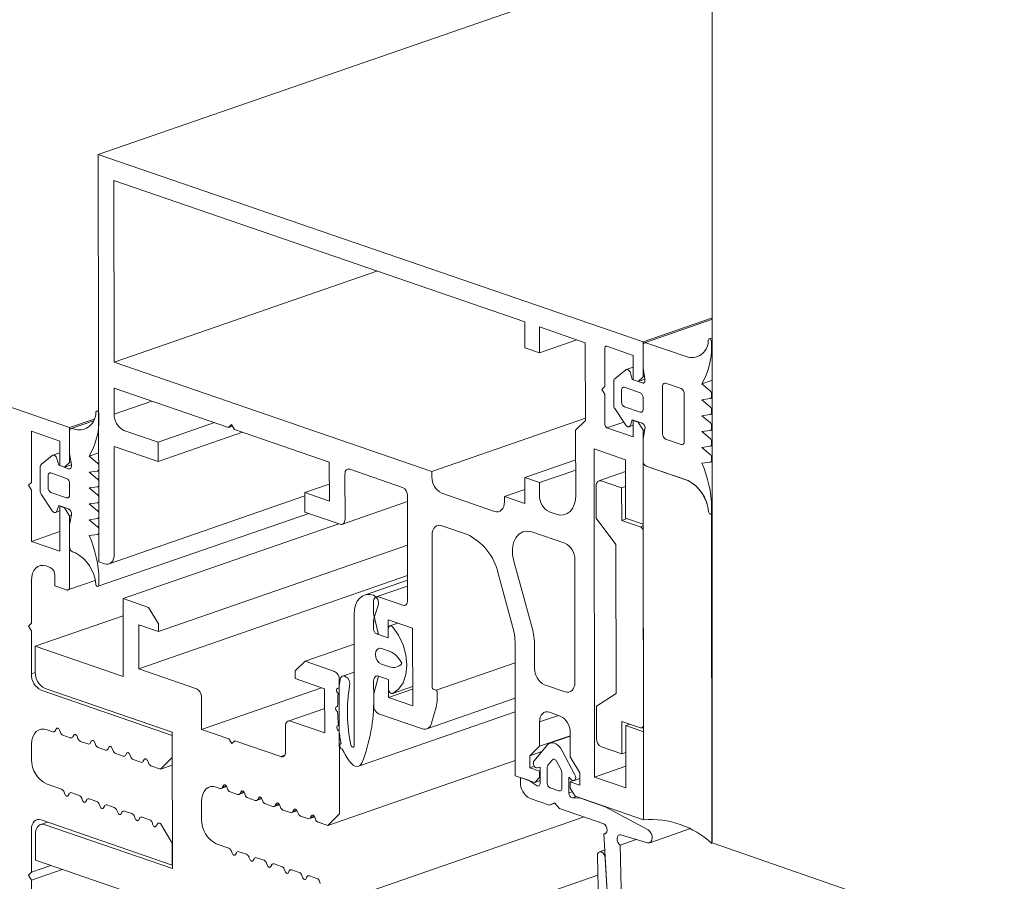
# Model space of a CAD drawing. Units: millimetres. Extents: x 2786 to 5674, y 489 to 1126.
# Drawn here: x 2804 to 2806, y 734 to 736 of the extents above; entities that cross this region are included whole.
import ezdxf

# ---------------------------------------------------------------- set-up
doc = ezdxf.new("R2010")
doc.units = ezdxf.units.MM
doc.layers.add('00_dibujos', color=7, linetype='Continuous', lineweight=9)

msp = doc.modelspace()

# ---------------------------------------------------------------- linework, layer by layer
at = {"layer": '00_dibujos'}
for p, q in [((2805.6944, 733.9671), (2805.6944, 737.0981)), ((2804.0295, 735.8356), (2805.6914, 736.4121)), ((2801.3133, 736.0084), (2803.9517, 735.0947)), ((2804.0295, 735.8356), (2805.507, 735.3271)), ((2804.0307, 734.7309), (2804.0295, 735.8356)), ((2804.0725, 735.2721), (2804.072, 735.7647)), ((2804.072, 735.7647), (2805.1861, 735.3812)), ((2804.0725, 735.2721), (2804.7849, 735.5193)), ((2805.507, 735.3271), (2805.6925, 735.3914)), ((2805.1861, 735.3812), (2805.1862, 735.3109)), ((2805.2259, 735.2972), (2805.2259, 735.3675)), ((2805.2259, 735.3675), (2805.3505, 735.3246)), ((2805.5113, 735.3246), (2805.6925, 735.3875)), ((2805.6863, 735.3353), (2805.6926, 735.3374)), ((2805.1862, 735.3109), (2805.2259, 735.2972)), ((2805.2259, 735.2972), (2805.3277, 735.3325)), ((2805.3505, 735.3246), (2805.3508, 735.1139)), ((2805.4036, 735.3099), (2805.4037, 735.2061)), ((2805.4805, 735.2905), (2805.4089, 735.3151)), ((2805.507, 735.3271), (2805.5071, 735.2321)), ((2805.507, 735.2569), (2805.507, 735.3167)), ((2805.5149, 735.3245), (2805.6292, 735.2852)), ((2805.6926, 735.3281), (2805.6926, 735.3146)), ((2805.4806, 735.224), (2805.4805, 735.2905)), ((2804.9346, 734.9754), (2804.0725, 735.2721)), ((2805.4617, 735.252), (2805.4805, 735.2585)), ((2805.5122, 735.2259), (2805.507, 735.2569)), ((2805.4303, 735.227), (2805.4602, 735.2511)), ((2805.4728, 735.2429), (2805.4779, 735.2248)), ((2805.5071, 735.2321), (2805.4941, 735.2193)), ((2805.5071, 735.2321), (2805.5109, 735.2334)), ((2805.4037, 735.2061), (2805.3957, 735.1983)), ((2805.4276, 735.1552), (2805.4275, 735.22)), ((2805.4567, 735.2039), (2805.4992, 735.1893)), ((2805.4779, 735.2248), (2805.4806, 735.2257)), ((2805.4779, 735.2248), (2805.5044, 735.2156)), ((2805.4941, 735.2193), (2805.4806, 735.224)), ((2805.4941, 735.2193), (2805.5122, 735.2256)), ((2805.5603, 735.0768), (2805.5601, 735.207)), ((2805.5681, 735.2148), (2805.6107, 735.2002)), ((2805.6662, 735.2131), (2805.6927, 735.2223)), ((2805.6662, 735.2131), (2805.6892, 735.1941)), ((2804.0726, 735.2018), (2804.0727, 735.1314)), ((2804.383, 735.095), (2804.0726, 735.2018)), ((2805.3957, 735.1983), (2805.4037, 735.185)), ((2805.4037, 735.185), (2805.4038, 735.1027)), ((2805.4488, 735.1644), (2805.4488, 735.1961)), ((2805.5071, 735.176), (2805.5072, 735.1443)), ((2805.6185, 735.1866), (2805.6186, 735.0546)), ((2805.6927, 735.1863), (2805.6927, 735.1785)), ((2804.0727, 735.1314), (2804.1745, 735.1667)), ((2805.4992, 735.1365), (2805.4568, 735.1511)), ((2805.6892, 735.1731), (2805.6662, 735.17)), ((2805.6662, 735.17), (2805.6893, 735.1511)), ((2805.6927, 735.1743), (2805.6899, 735.1733)), ((2804.025, 735.1391), (2804.0312, 735.1412)), ((2804.0312, 735.1319), (2804.0312, 735.1185)), ((2805.4604, 735.1015), (2805.4304, 735.1462)), ((2805.6893, 735.13), (2805.6663, 735.1269)), ((2805.6663, 735.1269), (2805.6893, 735.1081)), ((2805.6928, 735.1311), (2805.6899, 735.1301)), ((2805.6928, 735.1433), (2805.6928, 735.1354)), ((2803.9517, 735.0947), (2804.0183, 735.1178)), ((2803.956, 735.0921), (2804.0162, 735.1129)), ((2804.1921, 735.0552), (2804.3448, 735.1081)), ((2804.3909, 735.1028), (2804.383, 735.095)), ((2804.383, 735.095), (2804.3934, 735.0986)), ((2804.3989, 735.0895), (2804.3909, 735.1028)), ((2804.9346, 734.9754), (2805.3508, 735.1198)), ((2805.3508, 735.1139), (2805.3243, 735.0879)), ((2805.4091, 735.0938), (2805.4548, 735.1097)), ((2805.4807, 735.101), (2805.4692, 735.0971)), ((2805.478, 735.1157), (2805.4729, 735.1011)), ((2805.5046, 735.1066), (2805.478, 735.1157)), ((2805.4807, 735.1142), (2805.4815, 735.1145)), ((2805.4807, 735.1142), (2805.4942, 735.1096)), ((2805.4807, 735.0692), (2805.4807, 735.1142)), ((2805.4942, 735.1096), (2805.495, 735.1098)), ((2805.4942, 735.1096), (2805.5072, 735.0878)), ((2805.6928, 735.1002), (2805.6928, 735.0923)), ((2803.8483, 735.0848), (2803.8483, 734.9459)), ((2803.9252, 735.0582), (2803.8483, 735.0848)), ((2803.9517, 735.0947), (2803.9517, 735.0001)), ((2803.9517, 735.0244), (2803.9517, 735.0842)), ((2803.9596, 735.092), (2803.9678, 735.0892)), ((2804.0993, 735.0871), (2804.1921, 735.0552)), ((2804.1922, 735.0024), (2804.4211, 735.0818)), ((2804.6562, 735.0009), (2804.3989, 735.0895)), ((2805.3243, 735.0879), (2805.3245, 734.9116)), ((2805.4091, 735.0938), (2805.4807, 735.0692)), ((2805.5072, 735.0878), (2805.5121, 735.0895)), ((2805.5072, 735.0878), (2805.5075, 734.8328)), ((2805.5073, 735.0634), (2805.5123, 735.091)), ((2805.6893, 735.0869), (2805.6663, 735.0839)), ((2805.6663, 735.0839), (2805.6893, 735.065)), ((2805.6928, 735.088), (2805.69, 735.087)), ((2803.9252, 734.9917), (2803.9252, 735.0582)), ((2804.0728, 735.0435), (2804.0731, 734.7515)), ((2804.1922, 735.0024), (2804.0728, 735.0435)), ((2804.1921, 735.0552), (2804.1922, 735.0024)), ((2805.5073, 735.0036), (2805.5073, 735.0634)), ((2805.6108, 735.0489), (2805.5682, 735.0635)), ((2805.6894, 735.0438), (2805.6664, 735.0408)), ((2805.6929, 735.045), (2805.69, 735.044)), ((2805.6929, 735.0572), (2805.6929, 735.0492)), ((2803.8749, 734.9946), (2803.9048, 735.0187)), ((2803.9064, 735.0195), (2803.9252, 735.0261)), ((2803.9568, 734.9933), (2803.9517, 735.0244)), ((2804.0047, 735.0169), (2804.0312, 735.0261)), ((2804.0047, 735.0169), (2804.0277, 734.998)), ((2805.3747, 735.0367), (2805.3757, 734.1467)), ((2805.4596, 735.0075), (2805.3747, 735.0367)), ((2805.6664, 735.0408), (2805.6894, 735.022)), ((2803.9174, 735.0104), (2803.9225, 734.9923)), ((2803.9225, 734.9923), (2803.9252, 734.9932)), ((2803.9225, 734.9923), (2803.949, 734.9831)), ((2803.9384, 734.9871), (2803.9252, 734.9917)), ((2803.9517, 735.0001), (2803.9384, 734.9871)), ((2803.9384, 734.9871), (2803.9568, 734.9935)), ((2803.9517, 735.0001), (2803.9555, 735.0014)), ((2804.0277, 734.998), (2804.0312, 734.9992)), ((2804.0312, 734.9902), (2804.0312, 734.9822)), ((2804.6563, 734.8954), (2804.6562, 735.0009)), ((2805.1865, 734.9591), (2805.3244, 735.0069)), ((2805.4598, 734.8492), (2805.4596, 735.0075)), ((2805.5084, 734.0307), (2805.5074, 735.0036)), ((2805.5153, 734.9903), (2805.626, 734.9522)), ((2805.6295, 734.951), (2805.5153, 734.9903)), ((2805.6894, 735.0008), (2805.6664, 734.9978)), ((2805.6929, 735.0019), (2805.6901, 735.0009)), ((2805.6929, 735.0141), (2805.6929, 735.0062)), ((2803.8721, 734.9228), (2803.8721, 734.9876)), ((2803.8934, 734.932), (2803.8934, 734.9637)), ((2803.9013, 734.9715), (2803.9437, 734.9568)), ((2804.0277, 734.9768), (2804.0047, 734.9739)), ((2804.0047, 734.9739), (2804.0277, 734.955)), ((2804.0312, 734.978), (2804.0284, 734.977)), ((2804.6986, 734.9687), (2804.6988, 734.8456)), ((2804.8551, 734.9325), (2804.7119, 734.9818)), ((2804.9346, 734.961), (2804.9346, 734.9754)), ((2805.2263, 734.9454), (2805.3244, 734.9794)), ((2805.3872, 734.9502), (2805.4596, 734.9753)), ((2803.8483, 734.9459), (2803.8403, 734.9381)), ((2803.8403, 734.9381), (2803.8483, 734.9248)), ((2803.9517, 734.9435), (2803.9517, 734.9118)), ((2804.0277, 734.955), (2804.0312, 734.9562)), ((2804.0312, 734.9471), (2804.0312, 734.9392)), ((2804.59, 734.9182), (2804.6562, 734.9412)), ((2805.2263, 734.9454), (2805.1865, 734.9591)), ((2805.1865, 734.9591), (2805.1866, 734.8887)), ((2805.2264, 734.9102), (2805.2263, 734.9454)), ((2805.3802, 734.8491), (2805.3801, 734.937)), ((2805.3934, 734.95), (2805.4491, 734.9309)), ((2803.8483, 734.9248), (2803.8483, 734.7858)), ((2803.9048, 734.8691), (2803.8749, 734.9138)), ((2803.9437, 734.904), (2803.9013, 734.9187)), ((2804.0277, 734.9338), (2804.0047, 734.9308)), ((2804.0047, 734.9308), (2804.0277, 734.9119)), ((2804.0277, 734.9119), (2804.0312, 734.9131)), ((2804.0312, 734.9349), (2804.0284, 734.9339)), ((2804.59, 734.9095), (2804.0589, 734.7252)), ((2804.59, 734.9182), (2804.6563, 734.8954)), ((2804.59, 734.8655), (2804.59, 734.9182)), ((2804.8687, 734.6257), (2804.8684, 734.9103)), ((2805.1046, 734.8674), (2804.9612, 734.9167)), ((2805.1311, 734.9078), (2805.1866, 734.9271)), ((2805.4491, 734.9309), (2805.4597, 734.9345)), ((2805.4491, 734.9309), (2805.4492, 734.8429)), ((2803.9225, 734.8832), (2803.9174, 734.8686)), ((2803.949, 734.874), (2803.9225, 734.8832)), ((2803.9252, 734.8819), (2803.9257, 734.8821)), ((2803.9252, 734.8819), (2803.9384, 734.8774)), ((2803.9252, 734.7592), (2803.9252, 734.8819)), ((2803.9437, 734.904), (2803.9503, 734.9063)), ((2804.0277, 734.8907), (2804.0047, 734.8877)), ((2804.0047, 734.8877), (2804.0277, 734.8688)), ((2804.0312, 734.8919), (2804.0284, 734.8909)), ((2804.0312, 734.9041), (2804.0312, 734.8961)), ((2804.8684, 734.8938), (2804.6917, 734.8325)), ((2805.1866, 734.8887), (2805.1311, 734.9078)), ((2805.1311, 734.9078), (2805.1311, 734.8934)), ((2803.9252, 734.8686), (2803.9137, 734.8646)), ((2803.9384, 734.8774), (2803.9389, 734.8775)), ((2803.9384, 734.8774), (2803.9517, 734.8552)), ((2803.9517, 734.8309), (2803.9568, 734.8584)), ((2803.9517, 734.8552), (2803.9565, 734.8568)), ((2804.0277, 734.8688), (2804.0312, 734.8701)), ((2804.6003, 734.8619), (2804.0289, 734.6641)), ((2804.0312, 734.861), (2804.0312, 734.8531)), ((2804.6855, 734.8326), (2804.59, 734.8655)), ((2805.2715, 734.8595), (2805.2529, 734.8659)), ((2805.6911, 734.8604), (2805.6908, 734.8602)), ((2805.6931, 734.8779), (2805.6931, 734.8645)), ((2805.6931, 734.864), (2805.694, 733.9668)), ((2803.9517, 734.8552), (2803.9517, 734.662)), ((2803.9517, 734.7711), (2803.9517, 734.8309)), ((2804.0277, 734.8477), (2804.0047, 734.8447)), ((2804.0047, 734.8447), (2804.0277, 734.8257)), ((2804.0312, 734.8488), (2804.0284, 734.8478)), ((2804.0971, 734.6307), (2804.6823, 734.8337)), ((2805.0279, 734.8057), (2804.9613, 734.8286)), ((2805.4333, 734.778), (2805.3802, 734.8491)), ((2805.4492, 734.8429), (2805.4636, 734.8479)), ((2805.4492, 734.8429), (2805.4996, 734.8256)), ((2805.5075, 734.8328), (2805.4598, 734.8492)), ((2805.5075, 734.8328), (2805.5075, 734.8328)), ((2803.8483, 734.7858), (2803.9252, 734.8124)), ((2804.0277, 734.8047), (2804.0047, 734.8016)), ((2804.0277, 734.8257), (2804.0312, 734.8269)), ((2804.0312, 734.8059), (2804.0284, 734.8049)), ((2804.0312, 734.8178), (2804.0312, 734.8101)), ((2804.9348, 734.8026), (2804.9353, 734.3895)), ((2805.2058, 734.8118), (2805.2954, 734.7809)), ((2805.4996, 734.8256), (2805.5075, 734.8283)), ((2805.5075, 734.8123), (2805.5081, 734.2881)), ((2805.5075, 734.8123), (2805.5076, 734.8123)), ((2803.8483, 734.7858), (2803.9252, 734.7592)), ((2804.1927, 734.5415), (2804.8685, 734.776)), ((2805.4338, 734.3735), (2805.4333, 734.778)), ((2803.9678, 734.755), (2803.9596, 734.7578)), ((2804.0466, 734.7254), (2804.0307, 734.7309)), ((2805.2063, 734.5512), (2805.1567, 734.7322)), ((2805.322, 734.7366), (2805.3224, 734.4041)), ((2803.8986, 734.7156), (2803.8881, 734.7193)), ((2805.1533, 734.5559), (2805.1141, 734.6987)), ((2803.8483, 734.6803), (2803.8483, 734.5642)), ((2803.9119, 734.6653), (2803.9119, 734.6934)), ((2804.0212, 734.6797), (2803.9474, 734.6542)), ((2804.0312, 734.6817), (2804.0312, 734.6683)), ((2804.1397, 734.4402), (2804.8686, 734.6931)), ((2804.7518, 734.6404), (2804.8687, 734.6809)), ((2803.9437, 734.6542), (2803.9119, 734.6653)), ((2804.7834, 734.6354), (2804.8687, 734.665)), ((2804.0971, 734.6307), (2804.1661, 734.607)), ((2804.0973, 734.4196), (2804.0971, 734.6307)), ((2804.7763, 734.5906), (2804.7763, 734.6223)), ((2804.7895, 734.6353), (2804.8555, 734.6126)), ((2804.1661, 734.607), (2804.1926, 734.5626)), ((2804.7896, 734.5333), (2804.7763, 734.5906)), ((2804.7869, 734.6063), (2804.7784, 734.5819)), ((2803.8483, 734.5642), (2803.8403, 734.5564)), ((2803.8586, 734.5018), (2804.0972, 734.5845)), ((2804.1926, 734.5626), (2804.1927, 734.5415)), ((2804.7237, 734.2326), (2804.7233, 734.5878)), ((2804.7763, 734.5691), (2804.781, 734.5707)), ((2804.7763, 734.5691), (2804.7764, 734.5484)), ((2804.8161, 734.5734), (2804.8162, 734.5242)), ((2804.8821, 734.5507), (2804.8161, 734.5734)), ((2804.8204, 734.5567), (2804.8425, 734.5643)), ((2803.8403, 734.5564), (2803.8483, 734.5431)), ((2803.8483, 734.5431), (2803.8483, 734.427)), ((2804.1396, 734.5598), (2804.1397, 734.4402)), ((2804.1927, 734.5415), (2804.1396, 734.5598)), ((2804.7843, 734.5351), (2804.7889, 734.5367)), ((2804.7843, 734.5351), (2804.8162, 734.5242)), ((2804.8162, 734.5242), (2804.8161, 734.5488)), ((2804.8823, 734.3397), (2804.8821, 734.5507)), ((2804.8162, 734.5242), (2804.7896, 734.5333)), ((2803.8586, 734.5018), (2804.0973, 734.4196)), ((2803.8587, 734.4314), (2803.8586, 734.5018)), ((2804.5903, 734.4609), (2804.7234, 734.5071)), ((2804.7973, 734.4955), (2804.8189, 734.4881)), ((2805.1604, 734.1505), (2805.16, 734.5079)), ((2805.2131, 734.4417), (2805.213, 734.5032)), ((2804.5639, 734.4349), (2804.5903, 734.4609)), ((2804.5903, 734.4609), (2804.6701, 734.4335)), ((2804.9459, 734.3823), (2805.16, 734.4566)), ((2803.8483, 734.427), (2803.8587, 734.4306)), ((2804.1397, 734.4402), (2804.2962, 734.3863)), ((2804.5639, 734.4138), (2804.5639, 734.4349)), ((2804.6923, 734.4207), (2804.7235, 734.4315)), ((2804.819, 734.4458), (2804.7973, 734.4533)), ((2804.6436, 734.3863), (2804.5639, 734.4138)), ((2804.6833, 734.4113), (2804.6857, 734.4122)), ((2804.6833, 734.4113), (2804.6837, 734.0469)), ((2804.7765, 734.4077), (2804.7766, 734.3598)), ((2804.7766, 734.3725), (2804.7898, 734.4207)), ((2804.7898, 734.4207), (2804.8163, 734.4116)), ((2804.8163, 734.4116), (2804.8163, 734.3623)), ((2804.8163, 734.387), (2804.8163, 734.4116)), ((2803.8748, 734.3826), (2804.2301, 734.2596)), ((2804.2301, 734.2684), (2803.8853, 734.3871)), ((2804.3096, 734.2762), (2804.6353, 734.3892)), ((2804.6437, 734.2667), (2804.6436, 734.3863)), ((2804.8163, 734.3623), (2804.8822, 734.3852)), ((2804.8822, 734.3924), (2804.828, 734.3736)), ((2804.9379, 734.385), (2804.9459, 734.3823)), ((2804.9485, 734.3779), (2804.9486, 734.3582)), ((2805.2959, 734.378), (2805.2396, 734.3974)), ((2804.3095, 734.3642), (2804.3096, 734.2762)), ((2804.7766, 734.3409), (2804.7766, 734.3725)), ((2804.8163, 734.3623), (2804.8823, 734.3397)), ((2805.1601, 734.3607), (2804.9208, 734.2776)), ((2805.3808, 734.339), (2805.4338, 734.3735)), ((2804.5446, 734.2988), (2804.6437, 734.3332)), ((2805.1602, 734.3238), (2804.7356, 734.1765)), ((2804.9458, 734.3365), (2804.9336, 734.2931)), ((2805.2827, 734.3122), (2805.253, 734.3224)), ((2805.3809, 734.251), (2805.3808, 734.339)), ((2804.5507, 734.2987), (2804.6437, 734.2667)), ((2804.9085, 734.2779), (2804.7899, 734.3187)), ((2805.2265, 734.2964), (2805.2774, 734.314)), ((2805.2265, 734.2964), (2805.2266, 734.2303)), ((2805.4498, 734.2976), (2805.4499, 734.2097)), ((2805.5002, 734.2803), (2805.4498, 734.2976)), ((2803.9061, 734.2697), (2803.8907, 734.2751)), ((2803.9153, 734.2771), (2803.913, 734.2726)), ((2803.9268, 734.2679), (2803.9245, 734.2739)), ((2804.2305, 733.899), (2804.2301, 734.2684)), ((2804.3096, 734.2762), (2804.3839, 734.2507)), ((2804.5376, 734.2153), (2804.5375, 734.2857)), ((2805.3093, 734.2018), (2805.3093, 734.2679)), ((2805.4604, 734.2863), (2805.4714, 734.2902)), ((2805.4604, 734.2863), (2805.5081, 734.2699)), ((2805.4606, 734.1175), (2805.4604, 734.2863)), ((2805.5081, 734.2817), (2805.5038, 734.2802)), ((2805.5081, 734.2699), (2805.5084, 734.0307)), ((2805.5081, 734.2699), (2805.5081, 734.2699)), ((2803.9538, 734.2532), (2803.9337, 734.2602)), ((2803.963, 734.2606), (2803.9607, 734.2561)), ((2803.9745, 734.2513), (2803.9722, 734.2574)), ((2804.0016, 734.2367), (2803.9814, 734.2437)), ((2804.0107, 734.2441), (2804.0084, 734.2396)), ((2804.2301, 734.2596), (2804.2301, 734.1997)), ((2804.3839, 734.2507), (2804.3919, 734.2374)), ((2804.3919, 734.2374), (2804.3998, 734.2452)), ((2804.3998, 734.2452), (2804.5243, 734.2023)), ((2805.2266, 734.2303), (2805.3093, 734.259)), ((2805.2547, 734.2387), (2805.3093, 734.2576)), ((2803.8483, 734.237), (2803.8483, 734.1948)), ((2804.0222, 734.2348), (2804.0199, 734.2409)), ((2804.0493, 734.2202), (2804.0291, 734.2271)), ((2804.0585, 734.2275), (2804.0562, 734.223)), ((2804.07, 734.2183), (2804.0677, 734.2243)), ((2804.6873, 734.237), (2804.6883, 734.2374)), ((2805.2266, 734.2303), (2805.2001, 734.2048)), ((2805.2001, 734.2048), (2805.2324, 734.216)), ((2805.2115, 734.1912), (2805.2469, 734.2332)), ((2805.287, 734.2194), (2805.3225, 734.153)), ((2805.4499, 734.2097), (2805.3942, 734.2289)), ((2804.097, 734.2036), (2804.0768, 734.2106)), ((2804.1062, 734.211), (2804.1039, 734.2065)), ((2804.1177, 734.2017), (2804.1154, 734.2078)), ((2804.1447, 734.1871), (2804.1246, 734.1941)), ((2804.1539, 734.1945), (2804.1516, 734.19)), ((2804.1654, 734.1852), (2804.1631, 734.1913)), ((2804.2301, 734.1997), (2804.1983, 734.1686)), ((2804.5243, 734.2023), (2804.5352, 734.2061)), ((2804.652, 734.0156), (2805.1603, 734.192)), ((2805.2001, 734.2048), (2805.2001, 734.1719)), ((2805.2614, 734.1936), (2805.2491, 734.179)), ((2805.285, 734.1666), (2805.2726, 734.1898)), ((2805.3359, 734.158), (2805.3093, 734.2018)), ((2805.4499, 734.2097), (2805.4605, 734.2134)), ((2804.1983, 734.1686), (2804.1723, 734.1776)), ((2804.1986, 734.1685), (2804.2302, 734.1794)), ((2805.2001, 734.1719), (2805.2123, 734.1762)), ((2805.2001, 734.1719), (2805.2266, 734.1628)), ((2805.2281, 734.1733), (2805.2209, 734.1715)), ((2805.2266, 734.1628), (2805.2281, 734.1633)), ((2805.2266, 734.1628), (2805.2267, 734.1452)), ((2805.2281, 734.1307), (2805.2281, 734.1733)), ((2805.2471, 734.1727), (2805.2472, 734.1311)), ((2805.3757, 734.1467), (2805.4605, 734.1761)), ((2805.2134, 734.1322), (2805.1604, 734.1505)), ((2805.1743, 734.1457), (2805.1963, 734.1381)), ((2805.1743, 734.1457), (2805.1743, 734.1334)), ((2805.1963, 734.1381), (2805.2184, 734.1237)), ((2805.2267, 734.1452), (2805.2134, 734.1322)), ((2805.2134, 734.1322), (2805.2281, 734.1373)), ((2805.2267, 734.1452), (2805.2281, 734.1457)), ((2805.287, 734.1174), (2805.2869, 734.1591)), ((2805.306, 734.1465), (2805.3061, 734.1038)), ((2805.3132, 734.1397), (2805.306, 734.1465)), ((2805.3094, 734.1343), (2805.3179, 734.1373)), ((2805.3094, 734.1343), (2805.3359, 734.1252)), ((2805.3094, 734.1167), (2805.3094, 734.1343)), ((2805.3359, 734.143), (2805.3202, 734.1375)), ((2805.3359, 734.1252), (2805.3359, 734.158)), ((2805.3757, 734.1467), (2805.4606, 734.1175)), ((2803.8907, 734.1273), (2803.93, 734.1137)), ((2804.3597, 734.1162), (2804.3496, 734.1197)), ((2804.3777, 734.1211), (2804.3633, 734.1162)), ((2804.3688, 734.1236), (2804.3665, 734.1191)), ((2804.3665, 734.1191), (2804.3769, 734.1227)), ((2804.3688, 734.1236), (2804.3739, 734.1254)), ((2804.3803, 734.1144), (2804.378, 734.1205)), ((2804.4166, 734.1072), (2804.4216, 734.1089)), ((2805.2552, 734.1178), (2805.279, 734.1096)), ((2805.3227, 734.0946), (2805.3094, 734.1167)), ((2803.9368, 734.1061), (2803.9391, 734.1)), ((2803.9483, 734.0968), (2803.9506, 734.1013)), ((2803.9575, 734.1042), (2803.9777, 734.0972)), ((2803.9846, 734.0895), (2803.9869, 734.0835)), ((2803.9961, 734.0803), (2803.9984, 734.0848)), ((2804.0052, 734.0876), (2804.0254, 734.0807)), ((2804.4074, 734.0998), (2804.3872, 734.1067)), ((2804.4255, 734.1047), (2804.4111, 734.0997)), ((2804.4166, 734.1072), (2804.4143, 734.1027)), ((2804.4143, 734.1027), (2804.4246, 734.1063)), ((2804.4281, 734.098), (2804.4258, 734.104)), ((2804.4551, 734.0834), (2804.435, 734.0903)), ((2804.4732, 734.0883), (2804.4588, 734.0833)), ((2804.4643, 734.0907), (2804.462, 734.0863)), ((2804.462, 734.0863), (2804.4723, 734.0898)), ((2804.4643, 734.0907), (2804.4694, 734.0925)), ((2804.4758, 734.0815), (2804.4735, 734.0876)), ((2805.2534, 734.071), (2805.2008, 734.0891)), ((2805.3061, 734.1038), (2805.3153, 734.107)), ((2805.3158, 734.0902), (2805.3256, 734.0936)), ((2805.3158, 734.0902), (2805.3379, 734.0894)), ((2805.5084, 734.0307), (2805.3227, 734.0946)), ((2805.3379, 734.0894), (2805.4042, 734.0665)), ((2804.0323, 734.073), (2804.0346, 734.0669)), ((2804.0438, 734.0637), (2804.0461, 734.0682)), ((2804.053, 734.0711), (2804.0731, 734.0641)), ((2804.0731, 734.0641), (2804.0732, 734.0641)), ((2804.08, 734.0565), (2804.0823, 734.0504)), ((2804.1007, 734.0546), (2804.1007, 734.0546)), ((2804.1007, 734.0546), (2804.1209, 734.0476)), ((2804.3098, 734.0806), (2804.3099, 734.0321)), ((2804.5029, 734.0669), (2804.4827, 734.0739)), ((2804.521, 734.0718), (2804.5066, 734.0669)), ((2804.5121, 734.0743), (2804.5098, 734.0698)), ((2804.5098, 734.0698), (2804.5201, 734.0734)), ((2804.5121, 734.0743), (2804.5171, 734.0761)), ((2804.5236, 734.0651), (2804.5213, 734.0712)), ((2804.5506, 734.0505), (2804.5305, 734.0574)), ((2804.5687, 734.0554), (2804.5543, 734.0504)), ((2804.5598, 734.0579), (2804.5575, 734.0534)), ((2804.5575, 734.0534), (2804.5678, 734.057)), ((2804.5598, 734.0579), (2804.5649, 734.0596)), ((2804.5713, 734.0487), (2804.569, 734.0547)), ((2805.2671, 734.0768), (2805.2534, 734.071)), ((2805.2534, 734.071), (2805.2678, 734.076)), ((2805.2809, 734.0615), (2805.2671, 734.0768)), ((2805.4011, 734.0201), (2805.2809, 734.0615)), ((2805.4042, 734.0665), (2805.5209, 734.0033)), ((2804.2301, 733.9078), (2803.8748, 734.0308)), ((2804.0915, 734.0472), (2804.0938, 734.0517)), ((2804.1209, 734.0476), (2804.1209, 734.0476)), ((2804.1278, 734.0399), (2804.1301, 734.0339)), ((2804.1392, 734.0307), (2804.1415, 734.0352)), ((2804.1484, 734.0381), (2804.1484, 734.0381)), ((2804.1484, 734.0381), (2804.1686, 734.0311)), ((2804.1686, 734.0311), (2804.1686, 734.0311)), ((2804.5984, 734.0341), (2804.5782, 734.041)), ((2804.6165, 734.039), (2804.6021, 734.034)), ((2804.6076, 734.0415), (2804.6053, 734.037)), ((2804.6053, 734.037), (2804.6156, 734.0405)), ((2804.6076, 734.0415), (2804.6126, 734.0432)), ((2804.6191, 734.0322), (2804.6167, 734.0383)), ((2804.6837, 734.0469), (2804.652, 734.0156)), ((2804.684, 733.8084), (2805.3475, 734.0386)), ((2803.8483, 734.0048), (2803.8483, 733.8887)), ((2803.8734, 734.018), (2803.8919, 734.0244)), ((2803.8857, 734.0177), (2804.2305, 733.899)), ((2804.1755, 734.0234), (2804.1778, 734.0173)), ((2804.187, 734.0142), (2804.1893, 734.0186)), ((2804.1962, 734.0215), (2804.1962, 734.0215)), ((2804.1962, 734.0215), (2804.1983, 734.0208)), ((2804.1983, 734.0208), (2804.1983, 734.0208)), ((2804.1983, 734.0208), (2804.2301, 733.9676)), ((2804.652, 734.0156), (2804.6259, 734.0246)), ((2805.6358, 734.0073), (2805.5251, 733.9689)), ((2803.8592, 733.9213), (2803.8592, 733.9917)), ((2805.4008, 733.9926), (2805.4064, 733.9946)), ((2805.4347, 733.4231), (2805.4008, 733.9926)), ((2805.445, 733.9625), (2805.4886, 733.9777)), ((2805.5196, 733.9688), (2805.4467, 733.9897)), ((2804.2301, 733.9676), (2804.2301, 733.9078)), ((2804.3497, 733.9656), (2804.3837, 733.9539)), ((2805.389, 733.9442), (2805.4033, 733.9492)), ((2805.445, 733.9625), (2805.4563, 733.4156)), ((2806.5031, 733.6881), (2805.6975, 733.9671)), ((2804.098, 733.8391), (2803.8592, 733.9213)), ((2804.3906, 733.9463), (2804.3929, 733.9402)), ((2804.4021, 733.937), (2804.4044, 733.9415)), ((2804.4113, 733.9444), (2804.4314, 733.9375)), ((2804.4383, 733.9298), (2804.4406, 733.9238)), ((2804.4498, 733.9206), (2804.4521, 733.9251)), ((2804.459, 733.928), (2804.4792, 733.9211)), ((2805.3834, 733.933), (2805.3951, 733.3707)), ((2805.4044, 733.9258), (2805.4047, 733.9259)), ((2805.4044, 733.9258), (2805.4371, 733.3714)), ((2803.8483, 733.8887), (2803.901, 733.9069)), ((2803.8483, 733.8676), (2803.9315, 733.8964)), ((2804.4861, 733.9134), (2804.4884, 733.9073)), ((2804.4976, 733.9042), (2804.4999, 733.9087)), ((2804.5068, 733.9116), (2804.5269, 733.9046)), ((2804.5338, 733.897), (2804.5361, 733.8909)), ((2804.5545, 733.8951), (2804.5747, 733.8882)), ((2803.8483, 733.8887), (2803.8403, 733.8809)), ((2803.8403, 733.8809), (2803.8483, 733.8676)), ((2803.8483, 733.8676), (2803.8483, 733.7515)), ((2804.5453, 733.8877), (2804.5476, 733.8922)), ((2804.5816, 733.8805), (2804.5839, 733.8745)), ((2804.5931, 733.8713), (2804.5954, 733.8758)), ((2804.6022, 733.8787), (2804.6224, 733.8718)), ((2804.7172, 733.6494), (2805.3845, 733.881)), ((2804.6293, 733.8641), (2804.6316, 733.858))]:
    msp.add_line(p, q, dxfattribs=at)
at = {"layer": '00_dibujos', "flags": 128}
for points in [[(2805.4089, 735.3151), (2805.4078, 735.3153), (2805.4068, 735.3153), (2805.4059, 735.3149), (2805.4051, 735.3143), (2805.4045, 735.3135), (2805.404, 735.3125), (2805.4037, 735.3112), (2805.4036, 735.3099)], [(2805.507, 735.3167), (2805.5071, 735.3187), (2805.5076, 735.3206), (2805.5083, 735.3221), (2805.5093, 735.3234), (2805.5105, 735.3243), (2805.5119, 735.3248), (2805.5134, 735.3249), (2805.5149, 735.3245)], [(2805.6841, 735.3319), (2805.6846, 735.3337), (2805.6857, 735.3349), (2805.6871, 735.3354), (2805.6886, 735.3351), (2805.6902, 735.334), (2805.6914, 735.3323), (2805.6923, 735.3302), (2805.6926, 735.3281)], [(2805.4602, 735.2511), (2805.4617, 735.252), (2805.4635, 735.2523), (2805.4654, 735.2519), (2805.4672, 735.251), (2805.469, 735.2496), (2805.4705, 735.2476), (2805.4718, 735.2454), (2805.4728, 735.2429)], [(2805.4488, 735.1961), (2805.4489, 735.1981), (2805.4494, 735.1999), (2805.4501, 735.2015), (2805.4511, 735.2028), (2805.4523, 735.2037), (2805.4537, 735.2042), (2805.4552, 735.2042), (2805.4567, 735.2039)], [(2805.5044, 735.2156), (2805.5062, 735.2153), (2805.5079, 735.2155), (2805.5094, 735.2162), (2805.5107, 735.2175), (2805.5116, 735.2191), (2805.5122, 735.2212), (2805.5124, 735.2235), (2805.5122, 735.2259)], [(2805.5601, 735.207), (2805.5603, 735.209), (2805.5607, 735.2108), (2805.5615, 735.2124), (2805.5625, 735.2137), (2805.5637, 735.2146), (2805.565, 735.2151), (2805.5665, 735.2152), (2805.5681, 735.2148)], [(2804.0227, 735.1358), (2804.0233, 735.1375), (2804.0243, 735.1388), (2804.0257, 735.1392), (2804.0273, 735.1389), (2804.0288, 735.1378), (2804.0301, 735.1361), (2804.031, 735.1341), (2804.0312, 735.1319)], [(2805.5072, 735.1443), (2805.507, 735.1423), (2805.5066, 735.1405), (2805.5058, 735.1389), (2805.5048, 735.1377), (2805.5036, 735.1368), (2805.5023, 735.1363), (2805.5008, 735.1362), (2805.4992, 735.1365)], [(2805.4729, 735.1011), (2805.472, 735.0992), (2805.4707, 735.0979), (2805.4692, 735.097), (2805.4674, 735.0968), (2805.4655, 735.0971), (2805.4637, 735.0981), (2805.4619, 735.0996), (2805.4604, 735.1015)], [(2803.9517, 735.0842), (2803.9518, 735.0862), (2803.9523, 735.088), (2803.953, 735.0896), (2803.954, 735.0908), (2803.9552, 735.0917), (2803.9566, 735.0922), (2803.9581, 735.0923), (2803.9596, 735.092)], [(2803.9048, 735.0187), (2803.9064, 735.0195), (2803.9081, 735.0198), (2803.91, 735.0195), (2803.9119, 735.0186), (2803.9136, 735.0171), (2803.9152, 735.0152), (2803.9165, 735.0129), (2803.9174, 735.0104)], [(2803.949, 734.9831), (2803.9508, 734.9827), (2803.9525, 734.9829), (2803.954, 734.9837), (2803.9553, 734.9849), (2803.9562, 734.9866), (2803.9568, 734.9886), (2803.957, 734.9909), (2803.9568, 734.9933)], [(2803.8934, 734.9637), (2803.8935, 734.9657), (2803.894, 734.9675), (2803.8947, 734.9691), (2803.8957, 734.9703), (2803.8969, 734.9712), (2803.8983, 734.9717), (2803.8998, 734.9718), (2803.9013, 734.9715)], [(2804.7119, 734.9818), (2804.7093, 734.9823), (2804.7068, 734.9822), (2804.7045, 734.9813), (2804.7025, 734.9798), (2804.7009, 734.9778), (2804.6996, 734.9751), (2804.6989, 734.9721), (2804.6986, 734.9687)], [(2805.3801, 734.937), (2805.3804, 734.9404), (2805.3811, 734.9434), (2805.3824, 734.946), (2805.384, 734.9481), (2805.386, 734.9496), (2805.3883, 734.9505), (2805.3908, 734.9506), (2805.3934, 734.95)], [(2803.9517, 734.9118), (2803.9515, 734.9098), (2803.9511, 734.908), (2803.9504, 734.9064), (2803.9494, 734.9052), (2803.9482, 734.9043), (2803.9468, 734.9038), (2803.9453, 734.9037), (2803.9437, 734.904)], [(2805.3245, 734.9116), (2805.3235, 734.8982), (2805.3205, 734.8861), (2805.3156, 734.8756), (2805.309, 734.8672), (2805.301, 734.8612), (2805.2918, 734.8579), (2805.2818, 734.8573), (2805.2715, 734.8595)], [(2805.1311, 734.8934), (2805.1306, 734.8867), (2805.1291, 734.8806), (2805.1267, 734.8754), (2805.1234, 734.8712), (2805.1193, 734.8682), (2805.1148, 734.8665), (2805.1098, 734.8663), (2805.1046, 734.8674)], [(2803.9174, 734.8686), (2803.9165, 734.8668), (2803.9152, 734.8654), (2803.9136, 734.8646), (2803.9119, 734.8643), (2803.91, 734.8647), (2803.9081, 734.8656), (2803.9064, 734.8671), (2803.9048, 734.8691)], [(2805.6931, 734.864), (2805.6927, 734.8622), (2805.6918, 734.8608), (2805.6905, 734.8602), (2805.689, 734.8602), (2805.6875, 734.861), (2805.6861, 734.8625), (2805.6851, 734.8644), (2805.6846, 734.8665)], [(2805.6931, 734.8645), (2805.6928, 734.8625), (2805.692, 734.861), (2805.6907, 734.8602), (2805.6892, 734.8602), (2805.6876, 734.8609), (2805.6862, 734.8624), (2805.6851, 734.8643), (2805.6846, 734.8665)], [(2804.6988, 734.8456), (2804.6985, 734.8423), (2804.6978, 734.8392), (2804.6966, 734.8366), (2804.6949, 734.8345), (2804.6929, 734.833), (2804.6906, 734.8322), (2804.6881, 734.832), (2804.6855, 734.8326)], [(2804.9613, 734.8286), (2804.9561, 734.8297), (2804.9511, 734.8295), (2804.9466, 734.8278), (2804.9426, 734.8248), (2804.9393, 734.8206), (2804.9368, 734.8154), (2804.9353, 734.8093), (2804.9348, 734.8026)], [(2805.1567, 734.7322), (2805.1534, 734.7499), (2805.1532, 734.7671), (2805.1561, 734.7828), (2805.1619, 734.796), (2805.1704, 734.806), (2805.181, 734.8121), (2805.193, 734.8141), (2805.2058, 734.8118)], [(2804.0731, 734.7515), (2804.0726, 734.7448), (2804.0711, 734.7387), (2804.0687, 734.7335), (2804.0654, 734.7293), (2804.0614, 734.7263), (2804.0568, 734.7246), (2804.0518, 734.7243), (2804.0466, 734.7254)], [(2803.8881, 734.7193), (2803.8803, 734.7209), (2803.8728, 734.7205), (2803.866, 734.718), (2803.8599, 734.7135), (2803.855, 734.7072), (2803.8513, 734.6994), (2803.849, 734.6903), (2803.8483, 734.6803)], [(2804.0312, 734.6683), (2804.031, 734.6663), (2804.0301, 734.6649), (2804.0288, 734.664), (2804.0273, 734.664), (2804.0257, 734.6648), (2804.0243, 734.6662), (2804.0233, 734.6682), (2804.0227, 734.6703)], [(2803.9517, 734.662), (2803.9515, 734.66), (2803.9511, 734.6582), (2803.9504, 734.6566), (2803.9494, 734.6554), (2803.9482, 734.6545), (2803.9468, 734.654), (2803.9453, 734.6539), (2803.9437, 734.6542)], [(2804.7233, 734.5878), (2804.7243, 734.6012), (2804.7273, 734.6133), (2804.7322, 734.6238), (2804.7388, 734.6322), (2804.7468, 734.6382), (2804.756, 734.6415), (2804.7659, 734.6421), (2804.7763, 734.6399)], [(2804.7763, 734.6223), (2804.7765, 734.6256), (2804.7773, 734.6287), (2804.7785, 734.6313), (2804.7802, 734.6334), (2804.7822, 734.6349), (2804.7845, 734.6357), (2804.7869, 734.6359), (2804.7895, 734.6353)], [(2804.8555, 734.6126), (2804.8581, 734.6121), (2804.8605, 734.6122), (2804.8628, 734.6131), (2804.8648, 734.6146), (2804.8665, 734.6167), (2804.8677, 734.6193), (2804.8685, 734.6223), (2804.8687, 734.6257)], [(2804.8161, 734.5488), (2804.8164, 734.5515), (2804.8172, 734.5538), (2804.8185, 734.5555), (2804.8202, 734.5566), (2804.8222, 734.557), (2804.8243, 734.5566), (2804.8263, 734.5554), (2804.8283, 734.5536)], [(2804.8283, 734.5536), (2804.844, 734.5314), (2804.8561, 734.5057), (2804.8637, 734.4782), (2804.8663, 734.4507), (2804.8637, 734.4249), (2804.8562, 734.4027), (2804.8442, 734.3852), (2804.8285, 734.3738)], [(2804.7973, 734.4533), (2804.7912, 734.457), (2804.7861, 734.4634), (2804.7826, 734.4714), (2804.7814, 734.4799), (2804.7826, 734.4875), (2804.786, 734.4932), (2804.7912, 734.496), (2804.7973, 734.4955)], [(2804.6855, 734.4114), (2804.6877, 734.4169), (2804.6914, 734.4203), (2804.6963, 734.4211), (2804.7014, 734.419), (2804.7062, 734.4146), (2804.7097, 734.4084), (2804.7115, 734.4013), (2804.7114, 734.3945)], [(2804.7898, 734.4207), (2804.7872, 734.4213), (2804.7847, 734.4211), (2804.7824, 734.4203), (2804.7804, 734.4188), (2804.7788, 734.4167), (2804.7775, 734.4141), (2804.7768, 734.411), (2804.7765, 734.4077)], [(2805.3224, 734.4041), (2805.3219, 734.3974), (2805.3204, 734.3913), (2805.3179, 734.3861), (2805.3146, 734.3819), (2805.3106, 734.3789), (2805.306, 734.3772), (2805.3011, 734.3769), (2805.2959, 734.378)], [(2804.6804, 734.3738), (2804.6784, 734.3753), (2804.6769, 734.3777), (2804.6759, 734.3805), (2804.6758, 734.3833), (2804.6765, 734.3857), (2804.6779, 734.3873), (2804.6797, 734.3878), (2804.6818, 734.3872)], [(2804.8285, 734.3738), (2804.8265, 734.3733), (2804.8245, 734.3736), (2804.8224, 734.3747), (2804.8204, 734.3764), (2804.8187, 734.3786), (2804.8174, 734.3813), (2804.8166, 734.3841), (2804.8163, 734.387)], [(2804.6788, 734.3243), (2804.6767, 734.3255), (2804.675, 734.3276), (2804.6738, 734.3303), (2804.6734, 734.3331), (2804.6738, 734.3357), (2804.6749, 734.3376), (2804.6767, 734.3385), (2804.6787, 734.3384)], [(2805.253, 734.3224), (2805.2478, 734.3236), (2805.2428, 734.3233), (2805.2383, 734.3216), (2805.2342, 734.3186), (2805.231, 734.3144), (2805.2285, 734.3092), (2805.227, 734.3031), (2805.2265, 734.2964)], [(2804.5375, 734.2857), (2804.5378, 734.289), (2804.5385, 734.2921), (2804.5397, 734.2947), (2804.5414, 734.2968), (2804.5434, 734.2983), (2804.5457, 734.2991), (2804.5482, 734.2993), (2804.5507, 734.2987)], [(2803.8907, 734.2751), (2803.8827, 734.2769), (2803.875, 734.2767), (2803.8679, 734.2744), (2803.8615, 734.2701), (2803.8562, 734.2639), (2803.8522, 734.2562), (2803.8495, 734.2471), (2803.8483, 734.237)], [(2803.9245, 734.2739), (2803.9236, 734.2757), (2803.9225, 734.2772), (2803.9212, 734.2783), (2803.9199, 734.279), (2803.9185, 734.2793), (2803.9172, 734.279), (2803.9161, 734.2783), (2803.9153, 734.2771)], [(2804.6826, 734.2726), (2804.6806, 734.2734), (2804.6787, 734.2752), (2804.6772, 734.2777), (2804.6765, 734.2806), (2804.6766, 734.2833), (2804.6775, 734.2855), (2804.6791, 734.2868), (2804.681, 734.287)], [(2805.5081, 734.2881), (2805.508, 734.2861), (2805.5075, 734.2843), (2805.5068, 734.2827), (2805.5058, 734.2814), (2805.5046, 734.2805), (2805.5032, 734.28), (2805.5017, 734.28), (2805.5002, 734.2803)], [(2803.9722, 734.2574), (2803.9714, 734.2591), (2803.9703, 734.2606), (2803.969, 734.2618), (2803.9676, 734.2625), (2803.9662, 734.2627), (2803.965, 734.2625), (2803.9639, 734.2617), (2803.963, 734.2606)], [(2804.0199, 734.2409), (2804.0191, 734.2426), (2804.018, 734.2441), (2804.0167, 734.2453), (2804.0153, 734.246), (2804.014, 734.2462), (2804.0127, 734.246), (2804.0116, 734.2452), (2804.0107, 734.2441)], [(2804.0677, 734.2243), (2804.0668, 734.2261), (2804.0657, 734.2276), (2804.0644, 734.2287), (2804.0631, 734.2295), (2804.0617, 734.2297), (2804.0604, 734.2294), (2804.0593, 734.2287), (2804.0585, 734.2275)], [(2804.5243, 734.2023), (2804.5269, 734.2018), (2804.5294, 734.2019), (2804.5317, 734.2027), (2804.5337, 734.2042), (2804.5354, 734.2063), (2804.5366, 734.209), (2804.5373, 734.212), (2804.5376, 734.2153)], [(2804.6913, 734.2227), (2804.6893, 734.2231), (2804.6873, 734.2246), (2804.6857, 734.2269), (2804.6847, 734.2297), (2804.6845, 734.2325), (2804.6851, 734.2349), (2804.6865, 734.2366), (2804.6883, 734.2372)], [(2804.715, 734.2337), (2804.7157, 734.2316), (2804.7169, 734.2298), (2804.7184, 734.2285), (2804.72, 734.2279), (2804.7215, 734.2281), (2804.7227, 734.229), (2804.7235, 734.2306), (2804.7237, 734.2326)], [(2805.2469, 734.2332), (2805.2511, 734.2369), (2805.2559, 734.2391), (2805.2613, 734.2396), (2805.267, 734.2385), (2805.2726, 734.2357), (2805.278, 734.2315), (2805.2829, 734.226), (2805.287, 734.2194)], [(2804.1154, 734.2078), (2804.1145, 734.2096), (2804.1134, 734.2111), (2804.1122, 734.2122), (2804.1108, 734.2129), (2804.1094, 734.2132), (2804.1081, 734.2129), (2804.107, 734.2122), (2804.1062, 734.211)], [(2804.1631, 734.1913), (2804.1623, 734.193), (2804.1612, 734.1945), (2804.1599, 734.1957), (2804.1585, 734.1964), (2804.1571, 734.1966), (2804.1559, 734.1964), (2804.1548, 734.1956), (2804.1539, 734.1945)], [(2805.2209, 734.1715), (2805.2183, 734.1715), (2805.2156, 734.1727), (2805.2131, 734.175), (2805.2112, 734.1781), (2805.21, 734.1817), (2805.2096, 734.1853), (2805.2102, 734.1886), (2805.2115, 734.1912)], [(2805.2614, 734.1936), (2805.2626, 734.1947), (2805.2639, 734.1953), (2805.2654, 734.1954), (2805.267, 734.1951), (2805.2686, 734.1943), (2805.2701, 734.1931), (2805.2715, 734.1916), (2805.2726, 734.1898)], [(2804.7445, 734.1854), (2804.7421, 734.1813), (2804.7389, 734.1782), (2804.7352, 734.1764), (2804.731, 734.1758), (2804.7266, 734.1765), (2804.7222, 734.1786), (2804.7179, 734.1818), (2804.7141, 734.186)], [(2805.3225, 734.153), (2805.3239, 734.1495), (2805.3245, 734.1458), (2805.3241, 734.1424), (2805.3229, 734.1396), (2805.3209, 734.1379), (2805.3185, 734.1372), (2805.3158, 734.1379), (2805.3132, 734.1397)], [(2804.3496, 734.1197), (2804.3418, 734.1214), (2804.3343, 734.1209), (2804.3275, 734.1184), (2804.3214, 734.1139), (2804.3165, 734.1076), (2804.3128, 734.0998), (2804.3106, 734.0907), (2804.3098, 734.0806)], [(2804.378, 734.1205), (2804.3772, 734.1222), (2804.3761, 734.1237), (2804.3748, 734.1248), (2804.3734, 734.1256), (2804.3721, 734.1258), (2804.3708, 734.1255), (2804.3697, 734.1248), (2804.3688, 734.1236)], [(2804.4258, 734.104), (2804.4249, 734.1058), (2804.4238, 734.1073), (2804.4225, 734.1084), (2804.4212, 734.1091), (2804.4198, 734.1094), (2804.4185, 734.1091), (2804.4174, 734.1083), (2804.4166, 734.1072)], [(2805.2281, 734.1307), (2805.2279, 734.1284), (2805.2273, 734.1264), (2805.2264, 734.1247), (2805.2251, 734.1234), (2805.2236, 734.1227), (2805.2219, 734.1225), (2805.2201, 734.1229), (2805.2184, 734.1237)], [(2805.287, 734.1174), (2805.2868, 734.1154), (2805.2864, 734.1136), (2805.2856, 734.112), (2805.2847, 734.1108), (2805.2834, 734.1099), (2805.2821, 734.1094), (2805.2806, 734.1093), (2805.279, 734.1096)], [(2803.9391, 734.1), (2803.94, 734.0982), (2803.9411, 734.0967), (2803.9424, 734.0956), (2803.9437, 734.0949), (2803.9451, 734.0946), (2803.9464, 734.0949), (2803.9475, 734.0956), (2803.9483, 734.0968)], [(2803.9869, 734.0835), (2803.9877, 734.0817), (2803.9888, 734.0802), (2803.9901, 734.0791), (2803.9915, 734.0783), (2803.9928, 734.0781), (2803.9941, 734.0784), (2803.9952, 734.0791), (2803.9961, 734.0803)], [(2804.4735, 734.0876), (2804.4727, 734.0893), (2804.4716, 734.0908), (2804.4703, 734.092), (2804.4689, 734.0927), (2804.4675, 734.0929), (2804.4663, 734.0927), (2804.4652, 734.0919), (2804.4643, 734.0907)], [(2804.0346, 734.0669), (2804.0354, 734.0652), (2804.0365, 734.0637), (2804.0378, 734.0625), (2804.0392, 734.0618), (2804.0406, 734.0616), (2804.0418, 734.0618), (2804.0429, 734.0626), (2804.0438, 734.0637)], [(2804.5213, 734.0712), (2804.5204, 734.0729), (2804.5193, 734.0744), (2804.518, 734.0755), (2804.5167, 734.0763), (2804.5153, 734.0765), (2804.514, 734.0762), (2804.5129, 734.0755), (2804.5121, 734.0743)], [(2804.569, 734.0547), (2804.5682, 734.0565), (2804.5671, 734.058), (2804.5658, 734.0591), (2804.5644, 734.0598), (2804.563, 734.0601), (2804.5618, 734.0598), (2804.5607, 734.0591), (2804.5598, 734.0579)], [(2803.8748, 734.0308), (2803.8696, 734.0319), (2803.8646, 734.0316), (2803.8601, 734.03), (2803.856, 734.027), (2803.8527, 734.0228), (2803.8503, 734.0176), (2803.8488, 734.0115), (2803.8483, 734.0048)], [(2804.0823, 734.0504), (2804.0832, 734.0486), (2804.0843, 734.0472), (2804.0856, 734.046), (2804.0869, 734.0453), (2804.0883, 734.0451), (2804.0896, 734.0453), (2804.0907, 734.0461), (2804.0915, 734.0472)], [(2804.1301, 734.0339), (2804.1309, 734.0321), (2804.132, 734.0306), (2804.1333, 734.0295), (2804.1347, 734.0288), (2804.136, 734.0285), (2804.1373, 734.0288), (2804.1384, 734.0295), (2804.1392, 734.0307)], [(2804.6167, 734.0383), (2804.6159, 734.04), (2804.6148, 734.0415), (2804.6135, 734.0427), (2804.6122, 734.0434), (2804.6108, 734.0436), (2804.6095, 734.0434), (2804.6084, 734.0426), (2804.6076, 734.0415)], [(2803.8592, 733.9917), (2803.8597, 733.9984), (2803.8612, 734.0045), (2803.8636, 734.0097), (2803.8669, 734.0139), (2803.8709, 734.0169), (2803.8755, 734.0185), (2803.8805, 734.0188), (2803.8857, 734.0177)], [(2804.1778, 734.0173), (2804.1786, 734.0156), (2804.1797, 734.0141), (2804.181, 734.0129), (2804.1824, 734.0122), (2804.1838, 734.012), (2804.185, 734.0123), (2804.1861, 734.013), (2804.187, 734.0142)], [(2805.4011, 734.0201), (2805.4045, 734.0172), (2805.4072, 734.013), (2805.409, 734.0082), (2805.4095, 734.0032), (2805.4088, 733.9987), (2805.407, 733.9952), (2805.4042, 733.9931), (2805.4008, 733.9926)], [(2805.5209, 734.0033), (2805.5255, 733.9996), (2805.5292, 733.9942), (2805.5316, 733.9877), (2805.5322, 733.9811), (2805.5311, 733.9753), (2805.5283, 733.9709), (2805.5243, 733.9687), (2805.5196, 733.9688)], [(2805.445, 733.9625), (2805.4414, 733.9657), (2805.4386, 733.9701), (2805.437, 733.9752), (2805.4366, 733.9804), (2805.4376, 733.9849), (2805.4398, 733.9882), (2805.443, 733.9899), (2805.4467, 733.9897)], [(2804.3929, 733.9402), (2804.3937, 733.9385), (2804.3948, 733.937), (2804.3961, 733.9358), (2804.3975, 733.9351), (2804.3989, 733.9349), (2804.4001, 733.9351), (2804.4012, 733.9359), (2804.4021, 733.937)], [(2804.4406, 733.9238), (2804.4415, 733.922), (2804.4426, 733.9205), (2804.4439, 733.9194), (2804.4452, 733.9187), (2804.4466, 733.9184), (2804.4479, 733.9187), (2804.449, 733.9194), (2804.4498, 733.9206)], [(2805.3834, 733.933), (2805.384, 733.9384), (2805.3863, 733.9424), (2805.3897, 733.9444), (2805.3939, 733.9441), (2805.398, 733.9416), (2805.4015, 733.9371), (2805.4038, 733.9316), (2805.4044, 733.9258)], [(2804.4884, 733.9073), (2804.4892, 733.9056), (2804.4903, 733.9041), (2804.4916, 733.9029), (2804.493, 733.9022), (2804.4944, 733.902), (2804.4956, 733.9023), (2804.4967, 733.903), (2804.4976, 733.9042)], [(2804.5361, 733.8909), (2804.537, 733.8892), (2804.5381, 733.8877), (2804.5394, 733.8865), (2804.5407, 733.8858), (2804.5421, 733.8856), (2804.5434, 733.8858), (2804.5445, 733.8866), (2804.5453, 733.8877)], [(2804.5839, 733.8745), (2804.5847, 733.8727), (2804.5858, 733.8712), (2804.5871, 733.8701), (2804.5885, 733.8694), (2804.5899, 733.8691), (2804.5911, 733.8694), (2804.5922, 733.8701), (2804.5931, 733.8713)]]:
    msp.add_lwpolyline(points, dxfattribs=at)
at = {"layer": '00_dibujos'}
for centre, radius, start, end in [((2805.6382, 735.3303), 0.046, 258.6988, 2.0325), ((2805.5042, 735.3094), 0.1885, 329.2643, 1.5929), ((2805.4364, 735.2206), 0.00889, 133.6081, 183.8474), ((2805.4929, 735.1765), 0.0143, 358.0954, 63.7907), ((2805.6047, 735.1877), 0.0139, 355.374, 64.3056), ((2805.6822, 735.1862), 0.0105, 0.0334, 48.2695), ((2805.6879, 735.1778), 0.00488, 285.8494, 8.481), ((2805.444, 735.1553), 0.0164, 180.6351, 213.6853), ((2805.4631, 735.164), 0.0143, 178.0954, 243.7907), ((2805.6823, 735.1433), 0.0105, 0.0238, 48.4038), ((2803.9769, 735.1342), 0.0459, 258.5689, 1.9744), ((2804.1203, 735.1298), 0.0476, 178.0957, 243.7906), ((2805.688, 735.1346), 0.00487, 285.5858, 8.5236), ((2803.8429, 735.1134), 0.1884, 329.1901, 1.534), ((2805.4133, 735.1024), 0.00952, 178.0952, 243.7916), ((2805.4981, 735.0936), 0.0145, 349.5235, 63.4221), ((2805.6823, 735.1002), 0.0105, 0.0238, 48.4038), ((2805.5746, 735.0764), 0.0143, 178.0959, 243.7907), ((2805.688, 735.0916), 0.00487, 285.5858, 8.5236), ((2805.6126, 735.0546), 0.00602, 252.9749, 359.67), ((2805.6824, 735.0572), 0.0105, 0.0238, 48.4038), ((2805.6881, 735.0485), 0.00487, 285.5858, 8.5236), ((2805.6824, 735.0141), 0.0105, 0.0238, 48.4038), ((2803.881, 734.9882), 0.00888, 133.5242, 183.7938), ((2804.0208, 734.9902), 0.0105, 359.9649, 48.3238), ((2805.5216, 735.0031), 0.0143, 178.0942, 243.7924), ((2805.5216, 735.0032), 0.0143, 178.0954, 243.7912), ((2805.3939, 734.8743), 0.2992, 0.6992, 24.3735), ((2805.6881, 735.0055), 0.00487, 285.5858, 8.5236), ((2804.0264, 734.9815), 0.00486, 285.4653, 8.4825), ((2803.9374, 734.944), 0.0143, 358.0491, 63.6839), ((2804.0207, 734.9471), 0.0105, 359.9727, 48.3103), ((2804.0264, 734.9385), 0.00487, 285.4781, 8.4799), ((2804.9822, 734.9594), 0.0476, 178.0954, 243.7908), ((2805.5816, 734.859), 0.1033, 4.1445, 64.5266), ((2805.5788, 734.8578), 0.1061, 4.6965, 61.4604), ((2803.8886, 734.9229), 0.0164, 180.5769, 213.6086), ((2803.9076, 734.9315), 0.0143, 178.0427, 243.6943), ((2804.0208, 734.9041), 0.0105, 359.9656, 48.3174), ((2804.8446, 734.9111), 0.0238, 358.0954, 63.7906), ((2805.274, 734.9086), 0.0476, 178.0956, 243.7907), ((2804.0264, 734.8954), 0.00487, 285.4897, 8.4683), ((2803.9425, 734.8611), 0.0145, 349.4703, 63.3312), ((2804.0208, 734.861), 0.0105, 359.9649, 48.3238), ((2804.0264, 734.8523), 0.00486, 285.4653, 8.4825), ((2804.0207, 734.8178), 0.0105, 359.9732, 48.1887), ((2804.0264, 734.8094), 0.00487, 285.7559, 8.4271), ((2804.9638, 734.6658), 0.1539, 12.3334, 65.398), ((2805.4933, 734.8128), 0.0143, 358.0959, 63.7907), ((2803.7319, 734.6784), 0.2994, 0.6383, 24.3054), ((2805.2744, 734.7382), 0.0476, 358.0958, 63.7906), ((2803.966, 734.7706), 0.0143, 178.0427, 243.6943), ((2803.9168, 734.6617), 0.1063, 4.6409, 61.3622), ((2803.8881, 734.6942), 0.0239, 358.0753, 63.6935), ((2804.7655, 734.6183), 0.0241, 345.1944, 63.4579), ((2804.681, 734.6435), 0.1123, 340.6777, 343.8122), ((2804.8151, 734.5695), 0.0388, 161.3835, 180.6723), ((2804.7907, 734.5479), 0.0143, 178.0953, 243.7914), ((2804.9767, 734.5069), 0.1833, 0.3314, 15.535), ((2805.0298, 734.5022), 0.1833, 0.3315, 15.535), ((2804.7937, 734.4278), 0.0654, 24.8489, 67.2704), ((2804.8297, 734.4734), 0.0296, 248.8103, 322.069), ((2803.9062, 734.4298), 0.0476, 178.094, 243.8355), ((2804.6595, 734.4121), 0.0238, 358.0962, 63.7901), ((2805.2607, 734.4401), 0.0476, 178.0954, 243.7908), ((2803.8959, 734.4253), 0.0477, 178.0432, 243.6919), ((2805.0702, 734.34), 0.3912, 169.4877, 173.0677), ((2804.2857, 734.365), 0.0238, 358.0953, 63.7911), ((2805.1224, 734.3233), 0.4172, 170.1666, 192.3946), ((2804.94, 734.3893), 0.00476, 178.0945, 243.7942), ((2804.9438, 734.378), 0.00476, 358.0985, 63.7871), ((2805.1212, 734.3348), 0.4425, 174.9505, 179.542), ((2804.3319, 734.3514), 0.4447, 338.0784, 1.0759), ((2804.8682, 734.3575), 0.0803, 344.823, 0.4621), ((2805.1727, 734.3351), 0.494, 181.2553, 185.5841), ((2804.8004, 734.3401), 0.0238, 178.0948, 243.7915), ((2805.2617, 734.2695), 0.0476, 358.0953, 63.7913), ((2803.908, 734.2748), 0.00544, 249.3879, 336.1189), ((2803.9388, 734.2717), 0.0126, 197.8048, 246.1044), ((2805.212, 734.3394), 0.5336, 187.1899, 191.0371), ((2804.9147, 734.296), 0.0192, 251.3361, 351.1256), ((2803.9557, 734.2583), 0.00544, 249.3895, 336.158), ((2803.9865, 734.2552), 0.0126, 197.8048, 246.1044), ((2805.4047, 734.2502), 0.0238, 178.0961, 243.7901), ((2804.0035, 734.2418), 0.00544, 249.3874, 336.1623), ((2804.0342, 734.2387), 0.0126, 197.8048, 246.1044), ((2804.0512, 734.2252), 0.00544, 249.3896, 336.1601), ((2804.0819, 734.2221), 0.0126, 197.8048, 246.1044), ((2804.8608, 734.3024), 0.1873, 205.1919, 218.41), ((2803.9232, 734.1948), 0.0749, 180.0335, 244.2977), ((2804.0989, 734.2087), 0.00544, 249.3896, 336.1601), ((2804.1297, 734.2056), 0.0126, 197.8048, 246.1044), ((2804.1467, 734.1922), 0.00544, 249.3875, 336.16), ((2804.1774, 734.1891), 0.0126, 197.8049, 246.1032), ((2805.2568, 734.1732), 0.00967, 143.0185, 182.5125), ((2805.2705, 734.1589), 0.0164, 0.6207, 28.2527), ((2803.9249, 734.1022), 0.0126, 17.8021, 66.1071), ((2804.3616, 734.1213), 0.00544, 249.8959, 336.2149), ((2804.3923, 734.1182), 0.0126, 197.8696, 246.2143), ((2805.2219, 734.1318), 0.0476, 178.0957, 243.7906), ((2805.2615, 734.1307), 0.0143, 178.0954, 243.7912), ((2803.9556, 734.0991), 0.00544, 69.3831, 156.1644), ((2803.9726, 734.0857), 0.0126, 17.8021, 66.1071), ((2804.0033, 734.0826), 0.00544, 69.3831, 156.1644), ((2804.4093, 734.1049), 0.00544, 249.511, 336.2411), ((2804.44, 734.1018), 0.0126, 197.8698, 246.2141), ((2804.4571, 734.0885), 0.00544, 249.5113, 336.2407), ((2804.4878, 734.0854), 0.0126, 197.8695, 246.2144), ((2805.3191, 734.1029), 0.0131, 175.7765, 255.4003), ((2804.0203, 734.0691), 0.0126, 17.8028, 66.1064), ((2804.0511, 734.066), 0.00544, 69.3822, 156.1653), ((2804.068, 734.0526), 0.0126, 17.8004, 66.1077), ((2804.0988, 734.0495), 0.00544, 69.3822, 156.1653), ((2804.5048, 734.072), 0.00544, 249.5111, 336.241), ((2804.5355, 734.0689), 0.0126, 197.8696, 246.2143), ((2804.1158, 734.0361), 0.0126, 17.8018, 66.1063), ((2804.1465, 734.033), 0.00544, 69.3822, 156.1653), ((2804.1635, 734.0196), 0.0126, 17.8018, 66.1063), ((2804.3813, 734.0297), 0.0714, 178.0956, 243.7906), ((2804.5525, 734.0556), 0.00544, 249.5111, 336.241), ((2804.5833, 734.0525), 0.0126, 197.8697, 246.2142), ((2804.6003, 734.0392), 0.00544, 249.5111, 336.2409), ((2804.631, 734.0361), 0.0126, 197.8696, 246.2143), ((2805.5284, 733.7871), 0.2444, 47.3253, 94.6911), ((2804.1943, 734.0164), 0.00544, 69.3822, 156.1653), ((2804.3786, 733.9424), 0.0126, 17.8724, 66.2135), ((2804.4094, 733.9393), 0.00544, 69.5121, 156.2363), ((2804.4264, 733.926), 0.0126, 17.8722, 66.2137), ((2804.4571, 733.9229), 0.00544, 69.5122, 156.2362), ((2804.4741, 733.9095), 0.0126, 17.8721, 66.2137), ((2804.5048, 733.9065), 0.00544, 69.5122, 156.2362), ((2804.5219, 733.8931), 0.0126, 17.8721, 66.2138), ((2804.5526, 733.89), 0.00544, 69.5119, 156.2364), ((2804.5696, 733.8767), 0.0126, 17.8723, 66.2136), ((2804.6003, 733.8736), 0.00544, 69.5121, 156.2362), ((2804.6174, 733.8602), 0.0126, 17.8722, 66.2137)]:
    msp.add_arc(centre, radius, start, end, dxfattribs=at)

doc.saveas('drawing.dxf')
